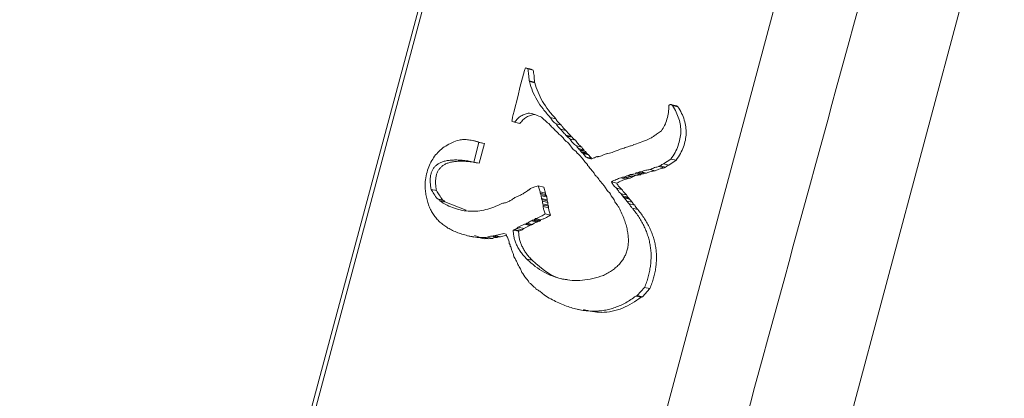
# Paper-space layout 'Hoja1' of a CAD drawing. Units: millimetres. Extents: x 0 to 1188, y 0 to 840.
# Drawn here: x 637 to 640, y 423 to 424 of the extents above; entities that cross this region are included whole.
import ezdxf

# ---------------------------------------------------------------- set-up
doc = ezdxf.new("R2010")
doc.units = ezdxf.units.MM
doc.header["$LTSCALE"] = 40
doc.layers.add('BASIC', color=179, linetype='Continuous')
doc.styles.add('SLDTEXTSTYLE1', font='ARIAL.TTF', dxfattribs={"width": 0.948})
doc.dimstyles.new('SLDDIMSTYLE1', dxfattribs={"dimtxt": 12, "dimasz": 4.064, "dimexe": 0, "dimexo": 0.0625, "dimgap": 3, "dimtad": 0, "dimdec": 0, "dimrnd": 1e-09, "dimzin": 12, "dimdsep": 46, "dimtxsty": 'SLDTEXTSTYLE1', "dimblk1": 'DOT', "dimblk2": 'DOT', "dimsah": 1, "dimcen": 0.09, "dimadec": 0, "dimazin": 3, "dimtfac": 1, "dimtdec": 3, "dimtofl": 0, "dimtmove": 0, "dimatfit": 3, "dimldrblk": 'DOT', "dimfxl": 1, "dimfrac": 2, "dimtolj": 1, "dimtzin": 12, "dimarcsym": 0})

# ---------------------------------------------------------------- blocks, each defined once
blk = doc.blocks.new('_DOT')
at = {"color": 0, "linetype": 'ByBlock', "lineweight": -2}
blk.add_line((-0.5, 0), (-1, 0), dxfattribs=at)
at = {"color": 0, "linetype": 'ByBlock', "const_width": 0.5}
blk.add_lwpolyline([(-0.25, 0, 1), (0.25, 0, 1)], format="xyb", close=True, dxfattribs=at)
blk = doc.blocks.new('_D_1')
at = {"layer": 'BASIC'}
for p, q in [((614.1303, 493.9328), (601.1202, 493.9328)), ((605.1202, 493.9328), (605.1202, 464.3218)), ((605.1202, 416.3775), (605.1202, 445.9885)), ((604.0711, 416.3775), (601.1202, 416.3775))]:
    blk.add_line(p, q, dxfattribs=at)
at = {"layer": 'BASIC', "xscale": 4.064, "yscale": 4.064}
for p, rotation in [((605.1202, 493.9328, -147.19), 90), ((605.1202, 416.3775, -147.19), 270)]:
    blk.add_blockref('_DOT', p, dxfattribs=dict(at, rotation=rotation))
at = {"layer": 'BASIC', "insert": (598.8597, 445.9885, -147.19), "char_height": 12, "attachment_point": 1, "rotation": 90, "style": 'SLDTEXTSTYLE1'}
blk.add_mtext('78', dxfattribs=at)

psp = doc.layouts.new('Hoja1')

# ---------------------------------------------------------------- linework, layer by layer
at = {"color": 7, "linetype": 'Continuous', "lineweight": 0}
for p, q in [((638.1016, 416.3775), (642.8766, 434.1981)), ((636.7953, 419.1052), (639.0769, 427.6045)), ((636.8143, 419.1008), (639.0884, 427.6018)), ((640.322, 427.2707), (638.0433, 418.7707)), ((638.5369, 423.8771), (638.5196, 423.8128)), ((638.541, 423.8874), (638.5369, 423.8771)), ((638.5492, 423.8829), (638.541, 423.8874)), ((638.541, 423.8874), (638.5612, 423.8828)), ((638.5492, 423.8829), (638.5695, 423.8782)), ((638.5695, 423.8782), (638.5612, 423.8828)), ((638.555, 423.8353), (638.5543, 423.8378)), ((638.5543, 423.8378), (638.5746, 423.8332)), ((638.555, 423.8353), (638.5752, 423.8307)), ((638.5752, 423.8307), (638.5746, 423.8332)), ((638.5196, 423.8128), (638.5131, 423.7835)), ((638.5131, 423.7835), (638.4961, 423.7203)), ((639.1075, 423.7444), (639.0872, 423.749)), ((639.0928, 423.7457), (639.1131, 423.7411)), ((638.4897, 423.6863), (638.4993, 423.6825)), ((638.4993, 423.6825), (638.5195, 423.6779)), ((638.6005, 423.7013), (638.6229, 423.6803)), ((638.6229, 423.6803), (638.6276, 423.6779)), ((638.6337, 423.7005), (638.6539, 423.6959)), ((638.6276, 423.6779), (638.64, 423.6643)), ((638.6552, 423.6763), (638.6754, 423.6717)), ((638.6725, 423.6567), (638.6927, 423.6521)), ((639.0512, 423.6502), (639.0331, 423.6377)), ((638.3642, 423.6088), (638.3439, 423.6134)), ((638.3458, 423.5331), (638.3657, 423.607)), ((638.3859, 423.6024), (638.3639, 423.6075)), ((638.3657, 423.607), (638.3859, 423.6024)), ((638.6881, 423.6146), (638.6933, 423.6097)), ((638.6962, 423.6307), (638.692, 423.6342)), ((638.692, 423.6342), (638.7122, 423.6296)), ((638.6933, 423.6097), (638.6981, 423.6073)), ((638.6962, 423.6307), (638.7165, 423.6261)), ((638.6981, 423.6073), (638.7033, 423.6024)), ((638.7079, 423.6196), (638.7282, 423.615)), ((638.7165, 423.6261), (638.7122, 423.6296)), ((638.9817, 423.6102), (638.9538, 423.6004)), ((638.9907, 423.6136), (638.9817, 423.6102)), ((638.3661, 423.5285), (638.3859, 423.6024)), ((638.7033, 423.6024), (638.7202, 423.5806)), ((638.7202, 423.5806), (638.7258, 423.5769)), ((638.7258, 423.5769), (638.7312, 423.572)), ((638.7312, 423.572), (638.7351, 423.5663)), ((638.7316, 423.5936), (638.7519, 423.589)), ((638.7414, 423.5795), (638.7397, 423.5835)), ((638.7397, 423.5835), (638.76, 423.5788)), ((638.746, 423.5771), (638.7414, 423.5795)), ((638.7414, 423.5795), (638.7616, 423.5749)), ((638.746, 423.5771), (638.7662, 423.5725)), ((638.7518, 423.5688), (638.7489, 423.5729)), ((638.7489, 423.5729), (638.7691, 423.5682)), ((638.7574, 423.5649), (638.7518, 423.5688)), ((638.7518, 423.5688), (638.7721, 423.5641)), ((638.7616, 423.5749), (638.76, 423.5788)), ((638.7662, 423.5725), (638.7616, 423.5749)), ((638.9445, 423.5961), (638.9375, 423.5945)), ((638.9467, 423.5991), (638.9445, 423.5961)), ((638.9538, 423.6004), (638.9467, 423.5991)), ((638.3458, 423.5331), (638.3661, 423.5285)), ((638.7574, 423.5649), (638.7776, 423.5603)), ((638.7635, 423.5334), (638.773, 423.5238)), ((638.7685, 423.5517), (638.7887, 423.547)), ((638.7721, 423.5641), (638.7691, 423.5682)), ((638.7776, 423.5603), (638.7721, 423.5641)), ((638.8091, 423.5534), (638.8115, 423.5528)), ((638.8173, 423.5544), (638.813, 423.5535)), ((638.8437, 423.5635), (638.8364, 423.561)), ((638.8565, 423.5658), (638.8483, 423.5657)), ((639.0594, 423.5262), (639.0868, 423.5441)), ((639.0796, 423.5216), (639.107, 423.5395)), ((639.0868, 423.5441), (639.107, 423.5395)), ((638.773, 423.5238), (638.7734, 423.5204)), ((638.9637, 423.4933), (638.9683, 423.4956)), ((638.9683, 423.4956), (638.9752, 423.496)), ((638.9683, 423.4956), (638.9886, 423.491)), ((638.9752, 423.496), (638.9954, 423.4914)), ((639.0081, 423.5043), (639.0284, 423.4997)), ((639.042, 423.516), (639.0622, 423.5113)), ((639.0464, 423.5182), (639.0667, 423.5136)), ((639.0594, 423.5262), (639.0796, 423.5216)), ((638.8014, 423.4853), (638.8067, 423.4804)), ((638.8182, 423.4635), (638.8217, 423.4614)), ((638.8217, 423.4614), (638.8246, 423.4572)), ((638.8635, 423.4581), (638.8837, 423.4535)), ((638.8982, 423.4731), (638.9056, 423.4756)), ((638.8982, 423.4731), (638.9184, 423.4685)), ((638.9056, 423.4756), (638.9138, 423.4768)), ((638.9056, 423.4756), (638.9258, 423.4709)), ((638.9138, 423.4768), (638.9216, 423.4806)), ((638.9138, 423.4768), (638.9341, 423.4722)), ((638.9184, 423.4685), (638.9258, 423.4709)), ((638.9216, 423.4806), (638.9262, 423.4826)), ((638.9216, 423.4806), (638.9419, 423.4759)), ((638.9258, 423.4709), (638.9341, 423.4722)), ((638.9262, 423.4826), (638.9338, 423.4864)), ((638.9262, 423.4826), (638.9465, 423.478)), ((638.9338, 423.4864), (638.9533, 423.4891)), ((638.9338, 423.4864), (638.954, 423.4818)), ((638.9341, 423.4722), (638.9419, 423.4759)), ((638.9419, 423.4759), (638.9465, 423.478)), ((638.9465, 423.478), (638.954, 423.4818)), ((638.9533, 423.4891), (638.9554, 423.4921)), ((638.9533, 423.4891), (638.9735, 423.4845)), ((638.954, 423.4818), (638.9735, 423.4845)), ((638.9554, 423.4921), (638.9637, 423.4933)), ((638.9554, 423.4921), (638.9756, 423.4874)), ((638.9637, 423.4933), (638.9839, 423.4887)), ((638.9735, 423.4845), (638.9756, 423.4874)), ((638.9756, 423.4874), (638.9839, 423.4887)), ((638.9839, 423.4887), (638.9886, 423.491)), ((638.9886, 423.491), (638.9954, 423.4914)), ((638.1859, 423.4301), (638.2061, 423.4255)), ((638.5592, 423.4332), (638.5555, 423.4295)), ((638.5959, 423.421), (638.5887, 423.4437)), ((638.5887, 423.4437), (638.6089, 423.4391)), ((638.5957, 423.4154), (638.5959, 423.421)), ((638.5959, 423.421), (638.6161, 423.4164)), ((638.6161, 423.4164), (638.6089, 423.4391)), ((638.8498, 423.4216), (638.8556, 423.4189)), ((638.8827, 423.4347), (638.9029, 423.4301)), ((638.2144, 423.3916), (638.2096, 423.394)), ((638.2096, 423.394), (638.2298, 423.3894)), ((638.2173, 423.3873), (638.2144, 423.3916)), ((638.2144, 423.3916), (638.2346, 423.387)), ((638.2173, 423.3873), (638.2375, 423.3827)), ((638.2346, 423.387), (638.2298, 423.3894)), ((638.2375, 423.3827), (638.2346, 423.387)), ((638.5986, 423.4111), (638.5957, 423.4154)), ((638.5957, 423.4154), (638.616, 423.4108)), ((638.6, 423.4061), (638.5986, 423.4111)), ((638.5986, 423.4111), (638.6189, 423.4065)), ((638.6012, 423.3955), (638.6, 423.4061)), ((638.6, 423.4061), (638.6202, 423.4015)), ((638.6014, 423.3919), (638.6012, 423.3955)), ((638.6012, 423.3955), (638.6214, 423.3909)), ((638.6038, 423.3857), (638.6014, 423.3919)), ((638.6014, 423.3919), (638.6217, 423.3873)), ((638.6038, 423.3857), (638.624, 423.3811)), ((638.616, 423.4108), (638.6161, 423.4164)), ((638.6189, 423.4065), (638.616, 423.4108)), ((638.6202, 423.4015), (638.6189, 423.4065)), ((638.6214, 423.3909), (638.6202, 423.4015)), ((638.6217, 423.3873), (638.6214, 423.3909)), ((638.624, 423.3811), (638.6217, 423.3873)), ((638.8556, 423.4189), (638.8605, 423.412)), ((638.8605, 423.412), (638.8627, 423.4056)), ((638.8754, 423.3883), (638.8768, 423.3833)), ((638.9055, 423.4055), (638.8997, 423.414)), ((638.8997, 423.414), (638.9199, 423.4094)), ((638.9083, 423.4014), (638.9055, 423.4055)), ((638.9115, 423.3982), (638.9083, 423.4014)), ((638.9083, 423.4014), (638.9285, 423.3968)), ((638.9115, 423.3982), (638.9317, 423.3936)), ((638.9257, 423.4009), (638.9199, 423.4094)), ((638.9216, 423.3862), (638.9418, 423.3816)), ((638.9285, 423.3968), (638.9257, 423.4009)), ((638.9317, 423.3936), (638.9285, 423.3968)), ((638.3181, 423.3521), (638.2375, 423.3827)), ((638.6066, 423.3711), (638.6052, 423.376)), ((638.6052, 423.376), (638.6255, 423.3714)), ((638.6064, 423.3654), (638.6066, 423.3711)), ((638.6064, 423.3654), (638.6267, 423.3607)), ((638.6066, 423.3711), (638.6269, 423.3665)), ((638.6269, 423.3665), (638.6255, 423.3714)), ((638.6267, 423.3607), (638.6269, 423.3665)), ((638.9307, 423.3758), (638.951, 423.3712)), ((638.9422, 423.3589), (638.9625, 423.3543)), ((638.5627, 423.3117), (638.5671, 423.3138)), ((638.5627, 423.3117), (638.5829, 423.3071)), ((638.5671, 423.3138), (638.5715, 423.315)), ((638.5671, 423.3138), (638.5873, 423.3092)), ((638.5715, 423.315), (638.5917, 423.3103)), ((638.5761, 423.3172), (638.5783, 423.3201)), ((638.5761, 423.3172), (638.5964, 423.3126)), ((638.5783, 423.3201), (638.5985, 423.3155)), ((638.5873, 423.3092), (638.5917, 423.3103)), ((638.5964, 423.3126), (638.5985, 423.3155)), ((638.6138, 423.3381), (638.634, 423.3335)), ((638.4945, 423.277), (638.4991, 423.2793)), ((638.4945, 423.277), (638.5147, 423.2724)), ((638.4991, 423.2793), (638.5081, 423.2827)), ((638.4991, 423.2793), (638.5194, 423.2747)), ((638.5081, 423.2827), (638.5135, 423.288)), ((638.5081, 423.2827), (638.5284, 423.2781)), ((638.5135, 423.288), (638.5365, 423.2991)), ((638.5135, 423.288), (638.5337, 423.2834)), ((638.5147, 423.2724), (638.5194, 423.2747)), ((638.5194, 423.2747), (638.5284, 423.2781)), ((638.5284, 423.2781), (638.5337, 423.2834)), ((638.5337, 423.2834), (638.5568, 423.2945)), ((638.5365, 423.2991), (638.5424, 423.301)), ((638.5365, 423.2991), (638.5568, 423.2945)), ((638.5424, 423.301), (638.5627, 423.2964)), ((638.5469, 423.3033), (638.5671, 423.2987)), ((638.5568, 423.2945), (638.5627, 423.2964)), ((638.5829, 423.3071), (638.5873, 423.3092)), ((638.3262, 423.2554), (638.3464, 423.2508)), ((638.3488, 423.2573), (638.3856, 423.244)), ((638.3654, 423.2487), (638.3856, 423.244)), ((638.3828, 423.2486), (638.3966, 423.2505)), ((638.3828, 423.2486), (638.403, 423.244)), ((638.3966, 423.2505), (638.4168, 423.2459)), ((638.403, 423.244), (638.4168, 423.2459)), ((638.4136, 423.2541), (638.4195, 423.2559)), ((638.4136, 423.2541), (638.4338, 423.2495)), ((638.4195, 423.2559), (638.4263, 423.2563)), ((638.4195, 423.2559), (638.4397, 423.2512)), ((638.4263, 423.2563), (638.4593, 423.2647)), ((638.4263, 423.2563), (638.4466, 423.2517)), ((638.4338, 423.2495), (638.4397, 423.2512)), ((638.4397, 423.2512), (638.4466, 423.2517)), ((638.4466, 423.2517), (638.4692, 423.2575)), ((638.4593, 423.2647), (638.4677, 423.2613)), ((638.4744, 423.2469), (638.4788, 423.2331)), ((638.4788, 423.2331), (638.4796, 423.2259)), ((638.4824, 423.2218), (638.4824, 423.2172)), ((638.4824, 423.2172), (638.4856, 423.214)), ((638.4856, 423.214), (638.4886, 423.2006)), ((638.4968, 423.1766), (638.502, 423.1706)), ((638.502, 423.1706), (638.5043, 423.1641)), ((638.5043, 423.1641), (638.5073, 423.16)), ((638.5453, 423.168), (638.5656, 423.1634)), ((638.5073, 423.16), (638.5097, 423.1547)), ((638.5097, 423.1547), (638.5101, 423.1511)), ((638.5101, 423.1511), (638.5117, 423.1472)), ((638.5267, 423.1179), (638.5306, 423.1133)), ((638.5306, 423.1133), (638.538, 423.1011)), ((638.5549, 423.0792), (638.5594, 423.0759)), ((638.5594, 423.0759), (638.5731, 423.0629)), ((638.5731, 423.0629), (638.5776, 423.0594)), ((638.5776, 423.0594), (638.5792, 423.0556)), ((638.9597, 423.0313), (638.9879, 423.0616)), ((638.9799, 423.0267), (639.0081, 423.057)), ((638.9879, 423.0616), (639.0081, 423.057)), ((638.5943, 423.0469), (638.6115, 423.032)), ((638.9552, 423.029), (638.9597, 423.0313)), ((638.9552, 423.029), (638.9755, 423.0244)), ((638.9597, 423.0313), (638.9799, 423.0267)), ((638.9755, 423.0244), (638.9799, 423.0267)), ((638.7376, 422.9789), (638.7579, 422.9743))]:
    psp.add_line(p, q, dxfattribs=at)
at = {"color": 8, "linetype": 'Continuous', "lineweight": 0}
psp.add_line((638.9055, 423.4055), (638.9257, 423.4009), dxfattribs=at)
at = {"color": 7, "linetype": 'Continuous', "lineweight": 0}
for points, knots in [([(632.5358, 417.9981), (633.8669, 422.64), (636.529, 431.924), (640.5222, 445.8499), (643.1843, 455.1338), (644.9443, 461.2718), (645.2067, 462.7993), (645.3045, 464.3316)], [0, 0, 0, 0, 0.1891835, 0.3783671, 0.5675506, 0.5675506, 0.6285202, 0.6285202, 0.6285202, 0.6285202]), ([(642.55, 434.2856), (641.8688, 431.7592), (641.1846, 429.2336), (640.1547, 425.4461), (639.8108, 424.1838), (639.294, 422.2906), (639.1215, 421.6596), (638.8624, 420.7132), (638.776, 420.3977), (638.6461, 419.9246), (638.6028, 419.7669), (638.5375, 419.5305), (638.5157, 419.4516), (638.4829, 419.3335), (638.4719, 419.2941), (638.4553, 419.2351), (638.4497, 419.2154), (638.4385, 419.1761), (638.4329, 419.1564), (638.4268, 419.1369)], [0, 0, 0, 0, 0.5, 0.5, 0.75, 0.75, 0.875, 0.875, 0.9375, 0.9375, 0.96875, 0.96875, 0.984375, 0.984375, 0.992188, 0.992188, 0.996094, 0.996094, 1, 1, 1, 1]), ([(638.5543, 423.8378), (638.5538, 423.8462), (638.5528, 423.8613), (638.5503, 423.8763), (638.5492, 423.8829)], [0, 0, 0, 0, 0.557943, 1, 1, 1, 1]), ([(638.5746, 423.8332), (638.574, 423.8416), (638.573, 423.8567), (638.5706, 423.8716), (638.5695, 423.8782)], [0, 0, 0, 0, 0.557943, 1, 1, 1, 1]), ([(638.6337, 423.7005), (638.6244, 423.711), (638.6062, 423.7313), (638.584, 423.7648), (638.5665, 423.7993), (638.5588, 423.8234), (638.555, 423.8353)], [0, 0, 0, 0, 0.266364, 0.519622, 0.762614, 1, 1, 1, 1]), ([(638.6539, 423.6959), (638.6446, 423.7064), (638.6265, 423.7267), (638.6042, 423.7602), (638.5867, 423.7947), (638.579, 423.8188), (638.5752, 423.8307)], [0, 0, 0, 0, 0.266364, 0.519622, 0.762614, 1, 1, 1, 1]), ([(638.4961, 423.7203), (638.4945, 423.7143), (638.4916, 423.7031), (638.4903, 423.6916), (638.4897, 423.6863)], [0, 0, 0, 0, 0.536093, 1, 1, 1, 1]), ([(638.4993, 423.6825), (638.5029, 423.6872), (638.5101, 423.6962), (638.5236, 423.7066), (638.5388, 423.7138), (638.5497, 423.7159), (638.5553, 423.717)], [0, 0, 0, 0, 0.260898, 0.507504, 0.74891, 1, 1, 1, 1]), ([(638.5553, 423.717), (638.5635, 423.715), (638.5791, 423.7113), (638.5936, 423.7045), (638.6005, 423.7013)], [0, 0, 0, 0, 0.5287819, 1, 1, 1, 1]), ([(639.0796, 423.746), (639.0793, 423.7369), (639.0787, 423.7194), (639.0727, 423.6942), (639.0644, 423.6706), (639.0555, 423.6569), (639.0512, 423.6502)], [0, 0, 0, 0, 0.267356, 0.518821, 0.761996, 1, 1, 1, 1]), ([(639.0928, 423.7457), (639.0917, 423.7467), (639.0897, 423.7483), (639.0859, 423.7495), (639.0823, 423.7485), (639.0805, 423.7469), (639.0796, 423.746)], [0, 0, 0, 0, 0.289839, 0.525084, 0.752374, 1, 1, 1, 1]), ([(639.0868, 423.5441), (639.0922, 423.5524), (639.1028, 423.5684), (639.1143, 423.594), (639.1217, 423.6195), (639.1247, 423.6451), (639.1234, 423.6707), (639.1173, 423.6961), (639.1073, 423.7215), (639.0978, 423.7375), (639.0928, 423.7457)], [0, 0, 0, 0, 0.137738, 0.266067, 0.387505, 0.505013, 0.621854, 0.741749, 0.866297, 1, 1, 1, 1]), ([(639.107, 423.5395), (639.1125, 423.5478), (639.123, 423.5638), (639.1345, 423.5894), (639.1419, 423.6149), (639.1449, 423.6405), (639.1436, 423.6661), (639.1376, 423.6915), (639.1276, 423.7169), (639.118, 423.7329), (639.1131, 423.7411)], [0, 0, 0, 0, 0.137738, 0.266067, 0.387505, 0.505013, 0.621854, 0.741749, 0.866297, 1, 1, 1, 1]), ([(639.1131, 423.7411), (639.112, 423.7421), (639.1104, 423.7436), (639.1082, 423.744), (639.1074, 423.7441)], [0, 0, 0, 0, 0.64809, 1, 1, 1, 1]), ([(638.5195, 423.6779), (638.5232, 423.6825), (638.5303, 423.6916), (638.5438, 423.702), (638.559, 423.7092), (638.5699, 423.7113), (638.5755, 423.7123)], [0, 0, 0, 0, 0.260898, 0.507504, 0.74891, 1, 1, 1, 1]), ([(638.6552, 423.6763), (638.6505, 423.6801), (638.642, 423.687), (638.6363, 423.6963), (638.6337, 423.7005)], [0, 0, 0, 0, 0.548626, 1, 1, 1, 1]), ([(638.6754, 423.6717), (638.6708, 423.6755), (638.6622, 423.6824), (638.6565, 423.6917), (638.6539, 423.6959)], [0, 0, 0, 0, 0.548626, 1, 1, 1, 1]), ([(638.64, 423.6643), (638.6423, 423.6624), (638.6468, 423.659), (638.6499, 423.6543), (638.6514, 423.6521)], [0, 0, 0, 0, 0.532504, 1, 1, 1, 1]), ([(638.6514, 423.6521), (638.6544, 423.6498), (638.66, 423.6456), (638.6643, 423.6401), (638.6662, 423.6376)], [0, 0, 0, 0, 0.542062, 1, 1, 1, 1]), ([(638.6725, 423.6567), (638.6689, 423.6599), (638.6623, 423.6657), (638.6574, 423.673), (638.6552, 423.6763)], [0, 0, 0, 0, 0.544485, 1, 1, 1, 1]), ([(638.692, 423.6342), (638.6882, 423.6383), (638.6815, 423.6457), (638.6753, 423.6533), (638.6725, 423.6567)], [0, 0, 0, 0, 0.562658, 1, 1, 1, 1]), ([(638.6927, 423.6521), (638.6892, 423.6552), (638.6826, 423.6611), (638.6777, 423.6684), (638.6754, 423.6717)], [0, 0, 0, 0, 0.544485, 1, 1, 1, 1]), ([(638.7122, 423.6296), (638.7084, 423.6337), (638.7018, 423.641), (638.6955, 423.6487), (638.6927, 423.6521)], [0, 0, 0, 0, 0.562658, 1, 1, 1, 1]), ([(638.2906, 423.6157), (638.2817, 423.6127), (638.2644, 423.6067), (638.2406, 423.594), (638.2198, 423.5784), (638.2021, 423.56), (638.1877, 423.5387), (638.1763, 423.5148), (638.1677, 423.4881), (638.1647, 423.4691), (638.1632, 423.4593)], [0, 0, 0, 0, 0.131806, 0.255747, 0.375525, 0.492934, 0.61118, 0.732708, 0.861836, 1, 1, 1, 1]), ([(638.3657, 423.607), (638.3591, 423.6092), (638.3464, 423.6133), (638.3271, 423.6165), (638.3086, 423.618), (638.2965, 423.6165), (638.2906, 423.6157)], [0, 0, 0, 0, 0.2712721, 0.52386, 0.7658157, 1, 1, 1, 1]), ([(638.6662, 423.6376), (638.6709, 423.6342), (638.6796, 423.6278), (638.6854, 423.6188), (638.6881, 423.6146)], [0, 0, 0, 0, 0.54205, 1, 1, 1, 1]), ([(638.7079, 423.6196), (638.7056, 423.6213), (638.7012, 423.6245), (638.6978, 423.6288), (638.6962, 423.6307)], [0, 0, 0, 0, 0.542399, 1, 1, 1, 1]), ([(638.7316, 423.5936), (638.7268, 423.5974), (638.7174, 423.6047), (638.711, 423.6147), (638.7079, 423.6196)], [0, 0, 0, 0, 0.5165198, 1, 1, 1, 1]), ([(638.7282, 423.615), (638.7258, 423.6167), (638.7214, 423.6199), (638.718, 423.6242), (638.7165, 423.6261)], [0, 0, 0, 0, 0.542399, 1, 1, 1, 1]), ([(638.7519, 423.589), (638.747, 423.5928), (638.7376, 423.6001), (638.7313, 423.6101), (638.7282, 423.615)], [0, 0, 0, 0, 0.5165198, 1, 1, 1, 1]), ([(639.0331, 423.6377), (639.0294, 423.635), (639.0221, 423.6297), (639.0113, 423.6228), (639.0009, 423.6175), (638.994, 423.6149), (638.9907, 423.6136)], [0, 0, 0, 0, 0.28743, 0.549418, 0.784673, 1, 1, 1, 1]), ([(638.7397, 423.5835), (638.738, 423.585), (638.7348, 423.588), (638.7327, 423.5918), (638.7316, 423.5936)], [0, 0, 0, 0, 0.533379, 1, 1, 1, 1]), ([(638.7489, 423.5729), (638.7482, 423.5735), (638.747, 423.5747), (638.7463, 423.5764), (638.746, 423.5771)], [0, 0, 0, 0, 0.517373, 1, 1, 1, 1]), ([(638.76, 423.5788), (638.7583, 423.5804), (638.7551, 423.5834), (638.7529, 423.5872), (638.7519, 423.589)], [0, 0, 0, 0, 0.533379, 1, 1, 1, 1]), ([(638.7691, 423.5682), (638.7685, 423.5689), (638.7672, 423.5701), (638.7665, 423.5717), (638.7662, 423.5725)], [0, 0, 0, 0, 0.517373, 1, 1, 1, 1]), ([(638.8772, 423.5741), (638.8734, 423.5723), (638.8667, 423.5693), (638.8596, 423.5669), (638.8565, 423.5658)], [0, 0, 0, 0, 0.55426, 1, 1, 1, 1]), ([(638.8966, 423.5815), (638.8932, 423.5796), (638.887, 423.5763), (638.8802, 423.5748), (638.8772, 423.5741)], [0, 0, 0, 0, 0.553733, 1, 1, 1, 1]), ([(638.9156, 423.5878), (638.9126, 423.5862), (638.9065, 423.5831), (638.8998, 423.582), (638.8966, 423.5815)], [0, 0, 0, 0, 0.512339, 1, 1, 1, 1]), ([(638.9375, 423.5945), (638.9335, 423.5932), (638.9263, 423.5907), (638.9189, 423.5887), (638.9156, 423.5878)], [0, 0, 0, 0, 0.553999, 1, 1, 1, 1]), ([(638.1859, 423.4301), (638.1849, 423.4357), (638.183, 423.4464), (638.1822, 423.4619), (638.1827, 423.476), (638.185, 423.4888), (638.1893, 423.5001), (638.195, 423.5103), (638.2028, 423.5189), (638.2119, 423.5263), (638.223, 423.5319), (638.2357, 423.5363), (638.25, 423.5391), (638.266, 423.5406), (638.2836, 423.541), (638.3029, 423.5397), (638.3239, 423.5372), (638.3383, 423.5345), (638.3458, 423.5331)], [0, 0, 0, 0, 0.0700346, 0.1333994, 0.1909947, 0.2435425, 0.2930824, 0.340195, 0.386724, 0.4346614, 0.4848445, 0.5397796, 0.600095, 0.665942, 0.7381397, 0.818398, 0.9048278, 1, 1, 1, 1]), ([(638.2061, 423.4255), (638.2051, 423.4311), (638.2032, 423.4418), (638.2024, 423.4573), (638.2029, 423.4713), (638.2053, 423.4841), (638.2095, 423.4955), (638.2153, 423.5057), (638.223, 423.5142), (638.2321, 423.5217), (638.2433, 423.5273), (638.2559, 423.5317), (638.2703, 423.5345), (638.2862, 423.536), (638.3039, 423.5363), (638.3231, 423.5351), (638.3441, 423.5326), (638.3585, 423.5299), (638.3661, 423.5285)], [0, 0, 0, 0, 0.0700346, 0.1333994, 0.1909947, 0.2435425, 0.2930824, 0.340195, 0.386724, 0.4346614, 0.4848445, 0.5397796, 0.600095, 0.665942, 0.7381397, 0.818398, 0.9048278, 1, 1, 1, 1]), ([(638.7351, 423.5663), (638.7409, 423.5612), (638.7519, 423.5516), (638.7598, 423.5392), (638.7635, 423.5334)], [0, 0, 0, 0, 0.522821, 1, 1, 1, 1]), ([(638.7685, 423.5517), (638.7663, 423.554), (638.7624, 423.5582), (638.7589, 423.5629), (638.7574, 423.5649)], [0, 0, 0, 0, 0.553457, 1, 1, 1, 1]), ([(638.7866, 423.5444), (638.7832, 423.5454), (638.7769, 423.5472), (638.7711, 423.5503), (638.7685, 423.5517)], [0, 0, 0, 0, 0.543956, 1, 1, 1, 1]), ([(638.7887, 423.547), (638.7865, 423.5494), (638.7826, 423.5536), (638.7791, 423.5583), (638.7776, 423.5603)], [0, 0, 0, 0, 0.553457, 1, 1, 1, 1]), ([(638.8091, 423.5534), (638.8052, 423.5515), (638.7978, 423.5482), (638.7902, 423.5456), (638.7866, 423.5444)], [0, 0, 0, 0, 0.533068, 1, 1, 1, 1]), ([(638.813, 423.5535), (638.8123, 423.5531), (638.811, 423.5523), (638.8097, 423.553), (638.8091, 423.5534)], [0, 0, 0, 0, 0.507939, 1, 1, 1, 1]), ([(638.8364, 423.561), (638.8331, 423.5594), (638.8269, 423.5566), (638.8203, 423.5551), (638.8173, 423.5544)], [0, 0, 0, 0, 0.545915, 1, 1, 1, 1]), ([(638.8483, 423.5657), (638.8474, 423.565), (638.846, 423.5639), (638.8443, 423.5636), (638.8437, 423.5635)], [0, 0, 0, 0, 0.6321339, 1, 1, 1, 1]), ([(638.7734, 423.5204), (638.7756, 423.5181), (638.7796, 423.5139), (638.7829, 423.5091), (638.7845, 423.507)], [0, 0, 0, 0, 0.549831, 1, 1, 1, 1]), ([(638.7845, 423.507), (638.788, 423.5035), (638.7946, 423.497), (638.7992, 423.489), (638.8014, 423.4853)], [0, 0, 0, 0, 0.535178, 1, 1, 1, 1]), ([(638.9752, 423.496), (638.9809, 423.4984), (638.9915, 423.5027), (639.0028, 423.5038), (639.0081, 423.5043)], [0, 0, 0, 0, 0.536184, 1, 1, 1, 1]), ([(638.9954, 423.4914), (639.0011, 423.4938), (639.0117, 423.4981), (639.0231, 423.4992), (639.0284, 423.4997)], [0, 0, 0, 0, 0.536184, 1, 1, 1, 1]), ([(639.0081, 423.5043), (639.0139, 423.5072), (639.0247, 423.5126), (639.0365, 423.5149), (639.042, 423.516)], [0, 0, 0, 0, 0.539665, 1, 1, 1, 1]), ([(639.0284, 423.4997), (639.0342, 423.5026), (639.0449, 423.508), (639.0568, 423.5103), (639.0622, 423.5113)], [0, 0, 0, 0, 0.539665, 1, 1, 1, 1]), ([(639.042, 423.516), (639.0426, 423.5166), (639.0438, 423.5178), (639.0456, 423.5181), (639.0464, 423.5182)], [0, 0, 0, 0, 0.4947084, 1, 1, 1, 1]), ([(639.0464, 423.5182), (639.0486, 423.52), (639.0526, 423.5233), (639.0573, 423.5253), (639.0594, 423.5262)], [0, 0, 0, 0, 0.548615, 1, 1, 1, 1]), ([(639.0622, 423.5113), (639.0628, 423.5119), (639.0641, 423.5132), (639.0658, 423.5135), (639.0667, 423.5136)], [0, 0, 0, 0, 0.4947084, 1, 1, 1, 1]), ([(639.0667, 423.5136), (639.0688, 423.5154), (639.0728, 423.5187), (639.0775, 423.5207), (639.0796, 423.5216)], [0, 0, 0, 0, 0.548615, 1, 1, 1, 1]), ([(638.1632, 423.4593), (638.1632, 423.4518), (638.1631, 423.4371), (638.1655, 423.4158), (638.1691, 423.3957), (638.1742, 423.3768), (638.1811, 423.3591), (638.1897, 423.3427), (638.2001, 423.3277), (638.2118, 423.3136), (638.2255, 423.3011), (638.2407, 423.2898), (638.2574, 423.2796), (638.276, 423.2711), (638.2959, 423.2632), (638.3177, 423.2572), (638.3409, 423.252), (638.3571, 423.2498), (638.3654, 423.2487)], [0, 0, 0, 0, 0.068854, 0.13374, 0.195791, 0.255421, 0.31297, 0.36912, 0.424605, 0.48003, 0.536721, 0.593863, 0.653856, 0.715899, 0.781343, 0.850433, 0.92302, 1, 1, 1, 1]), ([(638.8067, 423.4804), (638.809, 423.4778), (638.8134, 423.4726), (638.8166, 423.4665), (638.8182, 423.4635)], [0, 0, 0, 0, 0.509417, 1, 1, 1, 1]), ([(638.8635, 423.4581), (638.8694, 423.4615), (638.8805, 423.4677), (638.8926, 423.4714), (638.8982, 423.4731)], [0, 0, 0, 0, 0.537717, 1, 1, 1, 1]), ([(638.8827, 423.4347), (638.8785, 423.4382), (638.8707, 423.4448), (638.8658, 423.4538), (638.8635, 423.4581)], [0, 0, 0, 0, 0.523397, 1, 1, 1, 1]), ([(638.8837, 423.4535), (638.8896, 423.4569), (638.9007, 423.4631), (638.9128, 423.4668), (638.9184, 423.4685)], [0, 0, 0, 0, 0.537717, 1, 1, 1, 1]), ([(638.2096, 423.394), (638.2049, 423.4005), (638.1965, 423.4122), (638.1892, 423.4246), (638.1859, 423.4301)], [0, 0, 0, 0, 0.553027, 1, 1, 1, 1]), ([(638.2298, 423.3894), (638.2252, 423.3959), (638.2167, 423.4076), (638.2094, 423.42), (638.2061, 423.4255)], [0, 0, 0, 0, 0.553027, 1, 1, 1, 1]), ([(638.5509, 423.4275), (638.5466, 423.4242), (638.5383, 423.418), (638.5254, 423.4103), (638.5131, 423.4041), (638.5047, 423.4011), (638.5007, 423.3996)], [0, 0, 0, 0, 0.281156, 0.538068, 0.779419, 1, 1, 1, 1]), ([(638.5555, 423.4295), (638.5548, 423.429), (638.5535, 423.428), (638.5518, 423.4276), (638.5509, 423.4275)], [0, 0, 0, 0, 0.491977, 1, 1, 1, 1]), ([(638.5887, 423.4437), (638.583, 423.4423), (638.5728, 423.4398), (638.5634, 423.4352), (638.5592, 423.4332)], [0, 0, 0, 0, 0.555501, 1, 1, 1, 1]), ([(638.8246, 423.4572), (638.8271, 423.4542), (638.8318, 423.4487), (638.8382, 423.4407), (638.8432, 423.4332), (638.8457, 423.4282), (638.8469, 423.4259)], [0, 0, 0, 0, 0.300181, 0.567097, 0.800849, 1, 1, 1, 1]), ([(638.8469, 423.4259), (638.8479, 423.4253), (638.8497, 423.4244), (638.8498, 423.4224), (638.8498, 423.4216)], [0, 0, 0, 0, 0.591061, 1, 1, 1, 1]), ([(638.8997, 423.414), (638.8961, 423.4172), (638.8893, 423.4232), (638.8848, 423.4311), (638.8827, 423.4347)], [0, 0, 0, 0, 0.533812, 1, 1, 1, 1]), ([(638.9029, 423.4301), (638.8988, 423.4336), (638.8909, 423.4402), (638.886, 423.4492), (638.8837, 423.4535)], [0, 0, 0, 0, 0.523397, 1, 1, 1, 1]), ([(638.9199, 423.4094), (638.9163, 423.4126), (638.9095, 423.4186), (638.905, 423.4265), (638.9029, 423.4301)], [0, 0, 0, 0, 0.533812, 1, 1, 1, 1]), ([(638.452, 423.377), (638.4419, 423.3722), (638.4224, 423.3627), (638.3919, 423.3534), (638.3619, 423.3479), (638.3321, 423.3473), (638.3025, 423.3505), (638.2735, 423.3586), (638.2446, 423.3705), (638.2265, 423.3816), (638.2173, 423.3873)], [0, 0, 0, 0, 0.13503, 0.262393, 0.38448, 0.50397, 0.622086, 0.743445, 0.868172, 1, 1, 1, 1]), ([(638.5007, 423.3996), (638.497, 423.3968), (638.4896, 423.3913), (638.4776, 423.3846), (638.4651, 423.3797), (638.4564, 423.3779), (638.452, 423.377)], [0, 0, 0, 0, 0.25905, 0.50727, 0.753671, 1, 1, 1, 1]), ([(638.6052, 423.376), (638.6049, 423.3776), (638.6041, 423.3808), (638.6039, 423.3841), (638.6038, 423.3857)], [0, 0, 0, 0, 0.511444, 1, 1, 1, 1]), ([(638.8627, 423.4056), (638.8633, 423.405), (638.8647, 423.4038), (638.8653, 423.4021), (638.8656, 423.4013)], [0, 0, 0, 0, 0.494303, 1, 1, 1, 1]), ([(638.8656, 423.4013), (638.8677, 423.399), (638.8715, 423.395), (638.8743, 423.3903), (638.8754, 423.3883)], [0, 0, 0, 0, 0.578379, 1, 1, 1, 1]), ([(638.9216, 423.3862), (638.9196, 423.3882), (638.916, 423.392), (638.9129, 423.3963), (638.9115, 423.3982)], [0, 0, 0, 0, 0.534105, 1, 1, 1, 1]), ([(638.9307, 423.3758), (638.9288, 423.3774), (638.9252, 423.3804), (638.9227, 423.3844), (638.9216, 423.3862)], [0, 0, 0, 0, 0.544456, 1, 1, 1, 1]), ([(638.9418, 423.3816), (638.9399, 423.3836), (638.9362, 423.3874), (638.9331, 423.3916), (638.9317, 423.3936)], [0, 0, 0, 0, 0.534105, 1, 1, 1, 1]), ([(638.6138, 423.3381), (638.6122, 423.3431), (638.6094, 423.3521), (638.6073, 423.3613), (638.6064, 423.3654)], [0, 0, 0, 0, 0.554462, 1, 1, 1, 1]), ([(638.6255, 423.3714), (638.6251, 423.373), (638.6244, 423.3762), (638.6241, 423.3795), (638.624, 423.3811)], [0, 0, 0, 0, 0.511444, 1, 1, 1, 1]), ([(638.634, 423.3335), (638.6325, 423.3385), (638.6296, 423.3475), (638.6276, 423.3566), (638.6267, 423.3607)], [0, 0, 0, 0, 0.554462, 1, 1, 1, 1]), ([(638.8922, 423.3609), (638.8958, 423.3535), (638.9029, 423.3392), (638.9115, 423.3176), (638.9185, 423.297), (638.9232, 423.2771), (638.9264, 423.2582), (638.9276, 423.24), (638.9266, 423.2228), (638.9241, 423.2063), (638.9192, 423.1907), (638.9128, 423.1759), (638.9041, 423.1621), (638.8937, 423.1492), (638.8814, 423.1371), (638.8671, 423.126), (638.851, 423.1155), (638.8392, 423.1097), (638.8332, 423.1067)], [0, 0, 0, 0, 0.082253, 0.159709, 0.232182, 0.299722, 0.36336, 0.423904, 0.480658, 0.535824, 0.589489, 0.643114, 0.696575, 0.751854, 0.808326, 0.868445, 0.93246, 1, 1, 1, 1]), ([(638.8768, 423.3833), (638.8799, 423.3791), (638.8854, 423.3719), (638.8902, 423.3641), (638.8922, 423.3609)], [0, 0, 0, 0, 0.5816687, 1, 1, 1, 1]), ([(638.9422, 423.3589), (638.9398, 423.3617), (638.9352, 423.3668), (638.9322, 423.373), (638.9307, 423.3758)], [0, 0, 0, 0, 0.541946, 1, 1, 1, 1]), ([(638.951, 423.3712), (638.949, 423.3728), (638.9454, 423.3758), (638.9429, 423.3798), (638.9418, 423.3816)], [0, 0, 0, 0, 0.544456, 1, 1, 1, 1]), ([(638.9879, 423.0616), (638.9905, 423.0683), (638.9955, 423.0814), (639.002, 423.1013), (639.0065, 423.1211), (639.0102, 423.1405), (639.012, 423.1599), (639.0128, 423.1791), (639.0121, 423.1981), (639.0097, 423.2168), (639.0061, 423.2353), (639.0013, 423.2537), (638.9948, 423.2717), (638.9872, 423.2897), (638.9781, 423.3074), (638.9674, 423.3248), (638.9558, 423.3423), (638.9468, 423.3533), (638.9422, 423.3589)], [0, 0, 0, 0, 0.06749, 0.132966, 0.196632, 0.258733, 0.319668, 0.380135, 0.439403, 0.498604, 0.557638, 0.617573, 0.677726, 0.738558, 0.801545, 0.865736, 0.931761, 1, 1, 1, 1]), ([(638.9625, 423.3543), (638.96, 423.3571), (638.9555, 423.3622), (638.9524, 423.3684), (638.951, 423.3712)], [0, 0, 0, 0, 0.541946, 1, 1, 1, 1]), ([(639.0081, 423.057), (639.0107, 423.0637), (639.0158, 423.0768), (639.0222, 423.0967), (639.0268, 423.1164), (639.0305, 423.1359), (639.0322, 423.1553), (639.033, 423.1745), (639.0323, 423.1935), (639.0299, 423.2121), (639.0264, 423.2307), (639.0215, 423.2491), (639.0151, 423.2671), (639.0074, 423.2851), (638.9984, 423.3028), (638.9876, 423.3202), (638.976, 423.3377), (638.967, 423.3487), (638.9625, 423.3543)], [0, 0, 0, 0, 0.06749, 0.132966, 0.196632, 0.258733, 0.319668, 0.380135, 0.439403, 0.498604, 0.557638, 0.617573, 0.677726, 0.738558, 0.801545, 0.865736, 0.931761, 1, 1, 1, 1]), ([(638.5469, 423.3033), (638.5498, 423.3052), (638.5547, 423.3086), (638.5603, 423.3108), (638.5627, 423.3117)], [0, 0, 0, 0, 0.576031, 1, 1, 1, 1]), ([(638.5715, 423.315), (638.5721, 423.3155), (638.5735, 423.3167), (638.5753, 423.317), (638.5761, 423.3172)], [0, 0, 0, 0, 0.5056969, 1, 1, 1, 1]), ([(638.5783, 423.3201), (638.5819, 423.3216), (638.5889, 423.3243), (638.5987, 423.3286), (638.6069, 423.3331), (638.6116, 423.3365), (638.6138, 423.3381)], [0, 0, 0, 0, 0.297283, 0.563016, 0.797708, 1, 1, 1, 1]), ([(638.5917, 423.3103), (638.5924, 423.3109), (638.5937, 423.3121), (638.5955, 423.3124), (638.5964, 423.3126)], [0, 0, 0, 0, 0.5056969, 1, 1, 1, 1]), ([(638.5985, 423.3155), (638.6022, 423.3169), (638.6092, 423.3197), (638.6189, 423.324), (638.6271, 423.3285), (638.6319, 423.3319), (638.634, 423.3335)], [0, 0, 0, 0, 0.297283, 0.563016, 0.797708, 1, 1, 1, 1]), ([(638.5453, 423.168), (638.5412, 423.1724), (638.5333, 423.1809), (638.5229, 423.1943), (638.5141, 423.2077), (638.5069, 423.2214), (638.5012, 423.2352), (638.4972, 423.249), (638.4948, 423.263), (638.4946, 423.2724), (638.4945, 423.277)], [0, 0, 0, 0, 0.145891, 0.282301, 0.412199, 0.536595, 0.656639, 0.773611, 0.886882, 1, 1, 1, 1]), ([(638.5424, 423.301), (638.5433, 423.3018), (638.5446, 423.303), (638.5463, 423.3032), (638.5469, 423.3033)], [0, 0, 0, 0, 0.673368, 1, 1, 1, 1]), ([(638.5627, 423.2964), (638.5636, 423.2972), (638.5649, 423.2984), (638.5666, 423.2986), (638.5671, 423.2987)], [0, 0, 0, 0, 0.673368, 1, 1, 1, 1]), ([(638.5671, 423.2987), (638.57, 423.3006), (638.575, 423.304), (638.5806, 423.3062), (638.5829, 423.3071)], [0, 0, 0, 0, 0.576031, 1, 1, 1, 1]), ([(638.3654, 423.2487), (638.3683, 423.2492), (638.3741, 423.2504), (638.3798, 423.2492), (638.3828, 423.2486)], [0, 0, 0, 0, 0.495925, 1, 1, 1, 1]), ([(638.3856, 423.244), (638.3885, 423.2446), (638.3943, 423.2458), (638.4001, 423.2446), (638.403, 423.244)], [0, 0, 0, 0, 0.495925, 1, 1, 1, 1]), ([(638.3966, 423.2505), (638.3993, 423.2517), (638.4047, 423.254), (638.4106, 423.2541), (638.4136, 423.2541)], [0, 0, 0, 0, 0.490851, 1, 1, 1, 1]), ([(638.4168, 423.2459), (638.4195, 423.2471), (638.4249, 423.2494), (638.4308, 423.2495), (638.4338, 423.2495)], [0, 0, 0, 0, 0.490851, 1, 1, 1, 1]), ([(638.4677, 423.2613), (638.4687, 423.2586), (638.4705, 423.2536), (638.4732, 423.249), (638.4744, 423.2469)], [0, 0, 0, 0, 0.543982, 1, 1, 1, 1]), ([(638.5656, 423.1634), (638.5615, 423.1678), (638.5536, 423.1763), (638.5431, 423.1897), (638.5343, 423.2031), (638.5271, 423.2167), (638.5215, 423.2305), (638.5174, 423.2444), (638.5151, 423.2584), (638.5148, 423.2678), (638.5147, 423.2724)], [0, 0, 0, 0, 0.145891, 0.282301, 0.412199, 0.536595, 0.656639, 0.773611, 0.886882, 1, 1, 1, 1]), ([(638.4796, 423.2259), (638.4802, 423.2253), (638.4814, 423.2242), (638.482, 423.2226), (638.4824, 423.2218)], [0, 0, 0, 0, 0.492163, 1, 1, 1, 1]), ([(638.4886, 423.2006), (638.4908, 423.1966), (638.4951, 423.1892), (638.4963, 423.1806), (638.4968, 423.1766)], [0, 0, 0, 0, 0.524712, 1, 1, 1, 1]), ([(638.8332, 423.1067), (638.8199, 423.1023), (638.7941, 423.0939), (638.7548, 423.0878), (638.7167, 423.0868), (638.6798, 423.0919), (638.6439, 423.1025), (638.6094, 423.1188), (638.5759, 423.1404), (638.5557, 423.1586), (638.5453, 423.168)], [0, 0, 0, 0, 0.133988, 0.260383, 0.381171, 0.499367, 0.617847, 0.739304, 0.865672, 1, 1, 1, 1]), ([(638.6977, 423.0911), (638.6924, 423.0916), (638.6417, 423.096), (638.6015, 423.1316), (638.5656, 423.1634)], [0, 0, 0, 0, 0.104726, 1, 1, 1, 1]), ([(638.5117, 423.1472), (638.5151, 423.142), (638.5212, 423.1328), (638.525, 423.1225), (638.5267, 423.1179)], [0, 0, 0, 0, 0.558229, 1, 1, 1, 1]), ([(638.538, 423.1011), (638.5414, 423.0973), (638.5475, 423.0904), (638.5526, 423.0827), (638.5549, 423.0792)], [0, 0, 0, 0, 0.549206, 1, 1, 1, 1]), ([(638.5792, 423.0556), (638.5821, 423.0541), (638.5872, 423.0514), (638.5921, 423.0483), (638.5943, 423.0469)], [0, 0, 0, 0, 0.551827, 1, 1, 1, 1]), ([(638.6115, 423.032), (638.6196, 423.0272), (638.6353, 423.018), (638.6592, 423.0059), (638.6827, 422.9957), (638.7058, 422.9873), (638.7286, 422.9808), (638.7511, 422.9758), (638.7732, 422.9731), (638.7949, 422.9718), (638.8163, 422.9727), (638.8373, 422.9751), (638.858, 422.9796), (638.8782, 422.9859), (638.8982, 422.9937), (638.9177, 423.0038), (638.9369, 423.0154), (638.9491, 423.0244), (638.9552, 423.029)], [0, 0, 0, 0, 0.075911, 0.148314, 0.217928, 0.284502, 0.348826, 0.411189, 0.471494, 0.529995, 0.588302, 0.645572, 0.70242, 0.75975, 0.817686, 0.876859, 0.937752, 1, 1, 1, 1]), ([(638.7585, 422.9782), (638.7809, 422.9731), (638.8299, 422.9621), (638.9077, 422.9797), (638.9529, 423.0095), (638.9755, 423.0244)], [0, 0, 0, 0, 0.29809, 0.648892, 1, 1, 1, 1])]:
    psp.add_open_spline(points, degree=3, knots=knots, dxfattribs=at)

# ---------------------------------------------------------------- dimensions: what is measured, and where the dimension line sits
at = {"layer": 'BASIC'}
dim = psp.add_linear_dim(base=(605.1202, 416.3775), p1=(642.1303, 493.9328), p2=(632.0711, 416.3775), angle=90, dimstyle='SLDDIMSTYLE1', dxfattribs=at)
dim.commit()
dim.dimension.update_dxf_attribs({"geometry": '_D_1', "text_midpoint": (605.1202, 455.1551), "dimtype": 160})

doc.saveas('drawing.dxf')
